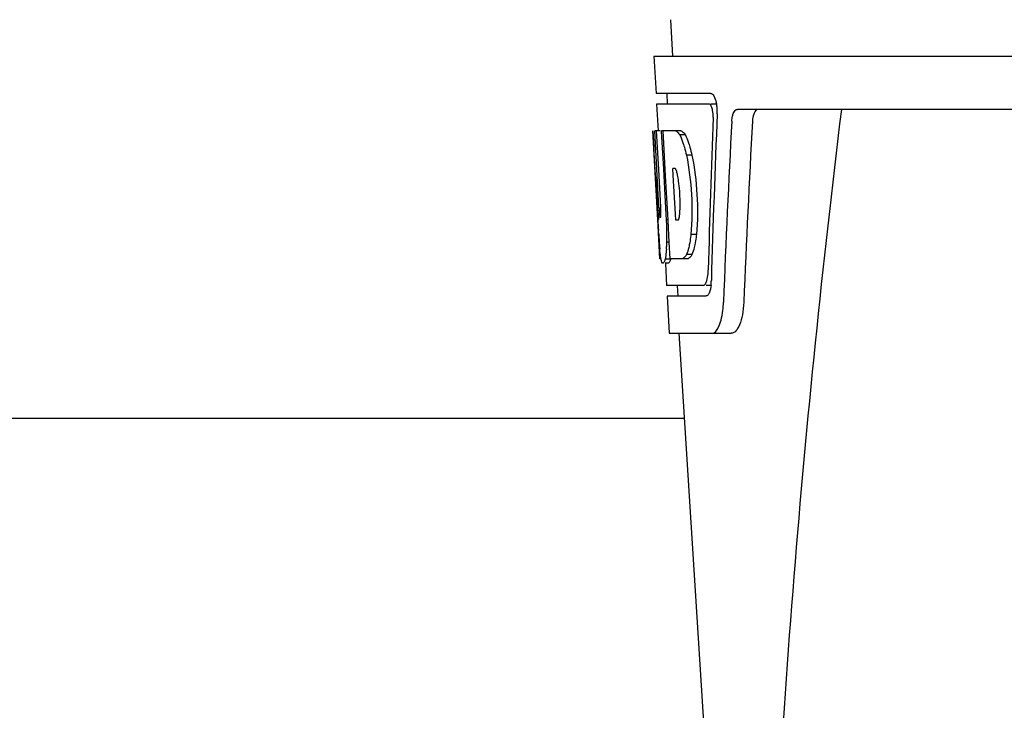
# Model space of a CAD drawing. Units: millimetres. Extents: x 7114 to 11024, y 719 to 6129.
# Drawn here: x 8261 to 8354, y 4746 to 4811 of the extents above; entities that cross this region are included whole.
import ezdxf

# ---------------------------------------------------------------- set-up
doc = ezdxf.new("R2010")
doc.units = ezdxf.units.MM

msp = doc.modelspace()

# ---------------------------------------------------------------- linework, layer by layer
at = {"color": 7, "linetype": 'Continuous'}
for p, q in [((8322.269, 4811.03), (8322.458, 4807.62)), ((8320.708, 4807.62), (8320.902, 4804.12)), ((8320.71, 4807.62), (8513.409, 4807.62)), ((8326.024, 4804.12), (8320.902, 4804.12)), ((8321.904, 4804.12), (8321.959, 4803.12)), ((8320.957, 4803.12), (8321.096, 4800.608)), ((8325.86, 4803.12), (8320.957, 4803.12)), ((8326.64, 4803.12), (8326.024, 4803.12)), ((8370.813, 4802.62), (8328.536, 4802.62)), ((8321.071, 4792.257), (8320.609, 4800.62)), ((8320.618, 4800.62), (8320.609, 4800.62)), ((8321.179, 4793.437), (8320.781, 4800.62)), ((8321.303, 4800.62), (8320.781, 4800.62)), ((8321.156, 4796.994), (8320.954, 4800.62)), ((8323.229, 4800.62), (8321.424, 4800.62)), ((8321.428, 4800.548), (8321.424, 4800.62)), ((8321.625, 4797.009), (8321.428, 4800.548)), ((8321.762, 4797.016), (8321.561, 4800.62)), ((8323.635, 4800.232), (8323.121, 4800.232)), ((8324.264, 4798.335), (8323.747, 4798.335)), ((8321.353, 4793.437), (8321.156, 4796.994)), ((8321.659, 4796.393), (8321.625, 4797.009)), ((8321.862, 4792.753), (8321.659, 4796.393)), ((8321.797, 4796.4), (8321.762, 4797.016)), ((8322, 4792.761), (8321.797, 4796.4)), ((8322.688, 4797.068), (8322.485, 4797.068)), ((8322.52, 4796.441), (8322.485, 4797.068)), ((8322.725, 4792.801), (8322.52, 4796.441)), ((8321.325, 4792.48), (8321.3, 4792.48)), ((8321.89, 4792.257), (8321.862, 4792.753)), ((8322.028, 4792.264), (8322, 4792.761)), ((8322.758, 4792.218), (8322.725, 4792.801)), ((8321.26, 4788.62), (8321.057, 4792.297)), ((8322.028, 4792.257), (8321.89, 4792.257)), ((8322.033, 4792.167), (8322.028, 4792.264)), ((8322.146, 4790.153), (8322.033, 4792.167)), ((8322.962, 4792.218), (8322.758, 4792.218)), ((8321.143, 4791.049), (8321.128, 4791.284)), ((8324.689, 4790.901), (8324.172, 4790.901)), ((8322.145, 4790.169), (8321.918, 4790.169)), ((8322.231, 4788.62), (8322.146, 4790.153)), ((8324.273, 4789.003), (8323.759, 4789.003)), ((8321.367, 4788.62), (8321.26, 4788.62)), ((8322.264, 4788.57), (8321.761, 4788.57)), ((8322.052, 4788.198), (8321.761, 4788.198)), ((8321.783, 4788.183), (8321.897, 4786.12)), ((8323.908, 4788.62), (8322.231, 4788.62)), ((8325.33, 4786.12), (8321.897, 4786.12)), ((8322.899, 4786.12), (8322.954, 4785.12)), ((8326.088, 4786.12), (8325.601, 4786.12)), ((8321.953, 4785.12), (8322.146, 4781.62)), ((8325.601, 4785.12), (8321.953, 4785.12)), ((8322.146, 4781.62), (8327.937, 4781.62)), ((8323.055, 4781.62), (8325.449, 4743.865)), ((8323.562, 4773.62), (8235.557, 4773.62))]:
    msp.add_line(p, q, dxfattribs=at)
for centre, radius, start, end in [((8323.096, 4802.477), 3.538, 10.47606, 12.85927), ((8322.724, 4802.408), 3.917, 7.45639, 10.47734), ((8322.542, 4802.383), 4.101, 4.95002, 7.47434), ((8322.46, 4802.376), 4.183, 0.11113, 4.95563), ((8322.77, 4802.375), 3.874, 357.61967, 0.12829), ((9367.613, 4675.654), 1037.132, 172.968171, 177.833615), ((9452.508, 4739.248), 1124.291, 176.824599, 177.69133), ((8321.863, 4799.037), 2.137, 33.99566, 36.17767), ((8311.832, 4794.276), 11.299, 8.21345, 11.15997), ((8310.269, 4792.865), 11.099, 2.0853, 2.95432), ((8319.644, 4793.083), 3.489, 354.00085, 355.7342), ((8312.356, 4793.733), 10.806, 355.17268, 358.17287), ((8527.385, 4803.822), 206.637, 183.20852, 183.47868), ((8291.113, 4790.75), 30.814, 1.43827, 2.80346), ((8414.849, 4796.832), 93.884, 183.53162, 184.07018), ((8293.785, 4790.812), 28.141, 0.01555, 1.44722), ((8298.121, 4790.808), 23.805, 358.46174, 0.0291), ((8376.09, 4794.243), 55.04, 184.24557, 184.48813), ((8359.306, 4792.911), 38.203, 184.4658, 185.10989), ((8304.39, 4790.853), 17.541, 355.60617, 357.00533), ((8300.686, 4791.058), 21.251, 356.97695, 357.60268), ((8325.525, 4789.307), 4.223, 189.38359, 190.04541), ((8323.035, 4788.904), 1.701, 194.69399, 196.39007), ((8320.097, 4787.727), 5.704, 356.46662, 358.51048), ((8321.52, 4786.657), 4.566, 353.23463, 354.08401), ((8320.812, 4786.724), 5.278, 354.1494, 358.42606), ((8317.71, 4784.896), 9.518, 353.1147, 357.84394)]:
    msp.add_arc(centre, radius, start, end, dxfattribs=at)
for centre, major_axis, ratio, start_param, end_param in [((8417.059, 4756.068), (0, 332.74), 0.275506, 1.432769, 1.475953), ((8417.059, 4752.222), (0, 331.98), 0.275506, 7.702819, 7.750305), ((8417.059, 4738.606), (0, 329.301), 0.275506, 7.66173, 7.714043), ((8417.059, 4818.989), (0, 185.884), 0.521492, 1.669775, 1.714886)]:
    msp.add_ellipse(centre, major_axis=major_axis, ratio=ratio, start_param=start_param, end_param=end_param, dxfattribs=at)
for points, knots in [([(8326.024, 4804.12), (8326.146, 4804.12), (8326.412, 4803.797), (8326.496, 4803.483), (8326.546, 4803.265)], [0, 0, 0, 0, 0.353547, 1, 1, 1, 1]), ([(8325.913, 4803.107), (8325.905, 4803.111), (8325.887, 4803.118), (8325.869, 4803.12), (8325.86, 4803.12)], [0, 0, 0, 0, 0.516392, 1, 1, 1, 1]), ([(8326.154, 4802.716), (8326.139, 4802.765), (8326.086, 4802.906), (8326.007, 4803.063), (8325.913, 4803.107)], [0, 0, 0, 0, 0.331431, 1, 1, 1, 1]), ([(8326.259, 4801.85), (8326.268, 4802.074), (8326.245, 4802.369), (8326.174, 4802.652), (8326.154, 4802.716)], [0, 0, 0, 0, 0.771092, 1, 1, 1, 1]), ([(8328.007, 4801.526), (8328.015, 4801.678), (8328.052, 4801.956), (8328.162, 4802.354), (8328.384, 4802.62), (8328.536, 4802.62)], [0, 0, 0, 0, 0.355923, 0.644607, 1, 1, 1, 1]), ([(8330.523, 4802.62), (8330.45, 4802.62), (8330.226, 4802.53), (8330.012, 4802.109), (8329.955, 4801.745), (8329.943, 4801.526)], [0, 0, 0, 0, 0.164959, 0.505081, 1, 1, 1, 1]), ([(8322.717, 4800.62), (8322.751, 4800.607), (8322.917, 4800.514), (8323.036, 4800.358), (8323.121, 4800.232)], [0, 0, 0, 0, 0.195683, 1, 1, 1, 1]), ([(8323.121, 4800.232), (8323.154, 4800.169), (8323.297, 4799.871), (8323.409, 4799.559), (8323.487, 4799.312)], [0, 0, 0, 0, 0.21627, 1, 1, 1, 1]), ([(8323.229, 4800.62), (8323.259, 4800.608), (8323.403, 4800.531), (8323.512, 4800.403), (8323.588, 4800.299)], [0, 0, 0, 0, 0.201335, 1, 1, 1, 1]), ([(8323.635, 4800.232), (8323.668, 4800.169), (8323.812, 4799.871), (8323.924, 4799.559), (8324.003, 4799.312)], [0, 0, 0, 0, 0.216323, 1, 1, 1, 1]), ([(8323.487, 4799.312), (8323.511, 4799.237), (8323.608, 4798.914), (8323.691, 4798.587), (8323.747, 4798.335)], [0, 0, 0, 0, 0.233052, 1, 1, 1, 1]), ([(8324.003, 4799.312), (8324.027, 4799.237), (8324.125, 4798.914), (8324.208, 4798.587), (8324.264, 4798.335)], [0, 0, 0, 0, 0.233068, 1, 1, 1, 1]), ([(8323.747, 4798.335), (8323.998, 4797.116), (8324.3, 4794.637), (8324.286, 4792.139), (8324.172, 4790.901)], [0, 0, 0, 0, 0.500134, 1, 1, 1, 1]), ([(8324.264, 4798.335), (8324.516, 4797.116), (8324.819, 4794.637), (8324.804, 4792.139), (8324.689, 4790.901)], [0, 0, 0, 0, 0.500135, 1, 1, 1, 1]), ([(8322.715, 4797.046), (8322.711, 4797.05), (8322.702, 4797.058), (8322.693, 4797.065), (8322.688, 4797.068)], [0, 0, 0, 0, 0.530425, 1, 1, 1, 1]), ([(8322.918, 4796.463), (8322.908, 4796.516), (8322.872, 4796.686), (8322.825, 4796.857), (8322.77, 4796.964)], [0, 0, 0, 0, 0.305529, 1, 1, 1, 1]), ([(8323.157, 4793.388), (8323.163, 4793.593), (8323.17, 4794.429), (8323.107, 4795.266), (8323.016, 4795.89)], [0, 0, 0, 0, 0.245235, 1, 1, 1, 1]), ([(8321.179, 4793.437), (8321.191, 4793.231), (8321.229, 4792.921), (8321.241, 4792.594), (8321.287, 4792.494)], [0, 0, 0, 0, 0.653065, 1, 1, 1, 1]), ([(8321.325, 4792.48), (8321.345, 4792.48), (8321.348, 4792.592), (8321.369, 4792.718), (8321.367, 4792.98), (8321.364, 4793.164), (8321.361, 4793.269)], [0, 0, 0, 0, 0.077348, 0.284834, 0.604022, 1, 1, 1, 1]), ([(8323.01, 4792.276), (8323.023, 4792.299), (8323.081, 4792.441), (8323.101, 4792.594), (8323.114, 4792.718)], [0, 0, 0, 0, 0.177261, 1, 1, 1, 1]), ([(8322.962, 4792.218), (8322.971, 4792.224), (8322.99, 4792.242), (8323.003, 4792.263), (8323.01, 4792.276)], [0, 0, 0, 0, 0.440015, 1, 1, 1, 1]), ([(8324.172, 4790.901), (8324.162, 4790.813), (8324.123, 4790.487), (8324.071, 4790.161), (8324.022, 4789.925)], [0, 0, 0, 0, 0.266898, 1, 1, 1, 1]), ([(8324.689, 4790.901), (8324.679, 4790.813), (8324.64, 4790.487), (8324.587, 4790.161), (8324.538, 4789.925)], [0, 0, 0, 0, 0.266887, 1, 1, 1, 1]), ([(8324.022, 4789.925), (8324.004, 4789.835), (8323.935, 4789.523), (8323.845, 4789.215), (8323.759, 4789.003)], [0, 0, 0, 0, 0.284803, 1, 1, 1, 1]), ([(8324.538, 4789.925), (8324.52, 4789.836), (8324.45, 4789.523), (8324.36, 4789.215), (8324.273, 4789.003)], [0, 0, 0, 0, 0.28476, 1, 1, 1, 1]), ([(8321.358, 4788.618), (8321.349, 4788.677), (8321.305, 4788.973), (8321.276, 4789.27), (8321.255, 4789.508)], [0, 0, 0, 0, 0.199815, 1, 1, 1, 1]), ([(8321.879, 4789.509), (8321.872, 4789.414), (8321.844, 4789.1), (8321.806, 4788.785), (8321.761, 4788.57)], [0, 0, 0, 0, 0.303467, 1, 1, 1, 1]), ([(8323.759, 4789.003), (8323.731, 4788.954), (8323.64, 4788.805), (8323.51, 4788.661), (8323.396, 4788.62)], [0, 0, 0, 0, 0.314446, 1, 1, 1, 1]), ([(8324.273, 4789.003), (8324.246, 4788.954), (8324.153, 4788.805), (8324.023, 4788.661), (8323.908, 4788.62)], [0, 0, 0, 0, 0.314108, 1, 1, 1, 1]), ([(8321.548, 4788.198), (8321.534, 4788.198), (8321.445, 4788.241), (8321.426, 4788.348), (8321.403, 4788.424)], [0, 0, 0, 0, 0.14669, 1, 1, 1, 1]), ([(8321.57, 4788.202), (8321.566, 4788.201), (8321.559, 4788.199), (8321.551, 4788.198), (8321.548, 4788.198)], [0, 0, 0, 0, 0.512178, 1, 1, 1, 1]), ([(8321.761, 4788.57), (8321.735, 4788.482), (8321.691, 4788.356), (8321.615, 4788.221), (8321.57, 4788.202)], [0, 0, 0, 0, 0.654568, 1, 1, 1, 1]), ([(8322.072, 4788.202), (8322.069, 4788.201), (8322.061, 4788.199), (8322.054, 4788.198), (8322.05, 4788.198)], [0, 0, 0, 0, 0.51209, 1, 1, 1, 1]), ([(8322.264, 4788.57), (8322.238, 4788.482), (8322.194, 4788.356), (8322.117, 4788.221), (8322.072, 4788.202)], [0, 0, 0, 0, 0.654213, 1, 1, 1, 1]), ([(8325.652, 4786.534), (8325.67, 4786.592), (8325.744, 4786.867), (8325.777, 4787.152), (8325.791, 4787.376)], [0, 0, 0, 0, 0.21231, 1, 1, 1, 1]), ([(8325.33, 4786.12), (8325.356, 4786.12), (8325.495, 4786.161), (8325.563, 4786.307), (8325.607, 4786.411)], [0, 0, 0, 0, 0.183539, 1, 1, 1, 1]), ([(8325.663, 4785.132), (8325.653, 4785.128), (8325.633, 4785.122), (8325.611, 4785.12), (8325.601, 4785.12)], [0, 0, 0, 0, 0.507392, 1, 1, 1, 1]), ([(8325.836, 4785.308), (8325.824, 4785.287), (8325.779, 4785.217), (8325.717, 4785.153), (8325.663, 4785.132)], [0, 0, 0, 0, 0.303169, 1, 1, 1, 1]), ([(8326.01, 4785.832), (8326, 4785.779), (8325.959, 4785.599), (8325.901, 4785.421), (8325.836, 4785.308)], [0, 0, 0, 0, 0.294815, 1, 1, 1, 1]), ([(8329.129, 4784.538), (8329.113, 4784.137), (8329.029, 4783.396), (8328.78, 4782.397), (8328.307, 4781.62), (8327.937, 4781.62)], [0, 0, 0, 0, 0.365783, 0.66186, 1, 1, 1, 1]), ([(8326.148, 4781.62), (8326.424, 4781.62), (8326.792, 4782.169), (8327.023, 4782.907), (8327.123, 4783.454), (8327.16, 4783.755)], [0, 0, 0, 0, 0.33701, 0.629673, 1, 1, 1, 1])]:
    msp.add_open_spline(points, degree=3, knots=knots, dxfattribs=at)
for points in [[(8322.77, 4796.964), (8322.755, 4796.993), (8322.738, 4797.022), (8322.715, 4797.046)], [(8321.39, 4788.472), (8321.381, 4788.505), (8321.374, 4788.537), (8321.367, 4788.57)], [(8325.607, 4786.411), (8325.624, 4786.451), (8325.638, 4786.493), (8325.652, 4786.534)], [(8326.055, 4786.119), (8326.044, 4786.023), (8326.029, 4785.927), (8326.01, 4785.832)]]:
    msp.add_open_spline(points, degree=3, dxfattribs=at)

doc.saveas('drawing.dxf')
